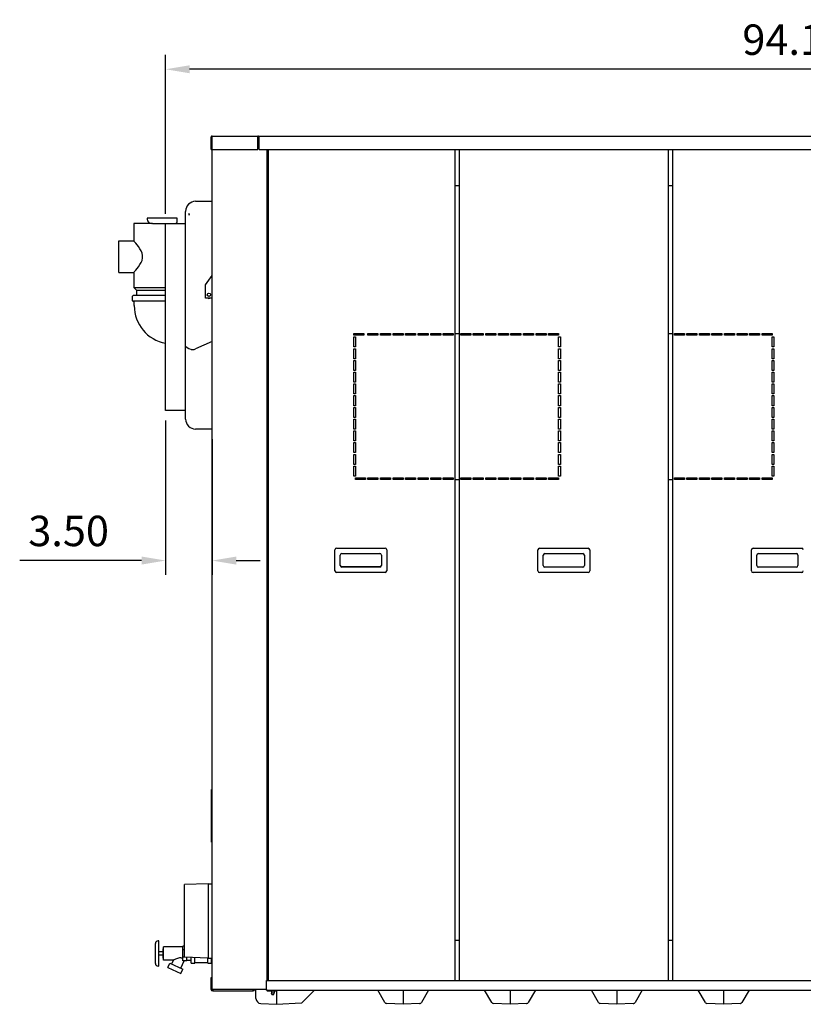
# Model space of a CAD drawing. Extents: x -54 to 238, y -5 to 200.
# Drawn here: x -54 to 4, y 3 to 77 of the extents above; entities that cross this region are included whole.
import ezdxf

# ---------------------------------------------------------------- set-up
doc = ezdxf.new("R2010")
doc.units = 0
doc.header["$LTSCALE"] = 11.22
doc.header["$MEASUREMENT"] = 0
doc.header["$PDMODE"] = 3
doc.header["$PDSIZE"] = 0.3125
doc.layers.get('0').update_dxf_attribs({"linetype": 'CONTINUOUS'})
doc.layers.get('DEFPOINTS').update_dxf_attribs({"linetype": 'CONTINUOUS'})
doc.layers.add('DIM', color=3, linetype='CONTINUOUS')
doc.styles.get("Standard").update_dxf_attribs({"font": 'txt', "width": 0.8})
doc.dimstyles.get("Standard").update_dxf_attribs({"dimscale": 12, "dimtxt": 0.19, "dimasz": 0.15, "dimexe": 0.09, "dimexo": 0.0625, "dimgap": 0.09, "dimtad": 1, "dimzin": 4, "dimtxsty": 'STANDARD', "dimcen": 0.09, "dimazin": 3, "dimtp": 0.03, "dimtm": 0.03, "dimtfac": 1, "dimtofl": 0, "dimtmove": 0, "dimatfit": 3, "dimtolj": 1, "dimtzin": 4})

# ---------------------------------------------------------------- blocks, each defined once
blk = doc.blocks.new('*D4')
at = {"layer": 'DEFPOINTS', "color": 0}
for p in [(-43.473, 73.458), (50.707, 68.39), (-43.473, 61.869)]:
    blk.add_point(p, dxfattribs=at)
at = {"layer": 'DIM', "color": 0}
for p, q in [((-43.473, 62.619), (-43.473, 74.538)), ((50.707, 69.14), (50.707, 74.538)), ((48.907, 73.458), (-41.673, 73.458))]:
    blk.add_line(p, q, dxfattribs=at)
for points in [[(-41.673, 73.758), (-41.673, 73.158), (-43.473, 73.458)], [(48.907, 73.758), (48.907, 73.158), (50.707, 73.458)]]:
    blk.add_solid(points, dxfattribs=at)
at = {"layer": 'DIM', "color": 0, "insert": (3.617, 75.678), "char_height": 2.28, "attachment_point": 5}
blk.add_mtext('\\A1;94.18', dxfattribs=at)
blk = doc.blocks.new('*D44')
at = {"layer": 'DEFPOINTS', "color": 0}
for p in [(-43.473, 47.869), (-39.983, 46.489), (-43.473, 36.631)]:
    blk.add_point(p, dxfattribs=at)
at = {"layer": 'DIM', "color": 0}
for p, q in [((-43.473, 47.119), (-43.473, 35.551)), ((-39.983, 45.739), (-39.983, 35.551)), ((-45.273, 36.631), (-54.401, 36.631)), ((-38.183, 36.631), (-36.383, 36.631))]:
    blk.add_line(p, q, dxfattribs=at)
for points in [[(-45.273, 36.931), (-45.273, 36.331), (-43.473, 36.631)], [(-38.183, 36.931), (-38.183, 36.331), (-39.983, 36.631)]]:
    blk.add_solid(points, dxfattribs=at)
at = {"layer": 'DIM', "color": 0, "insert": (-50.737, 38.851), "char_height": 2.28, "attachment_point": 5}
blk.add_mtext('\\A1;3.50', dxfattribs=at)

msp = doc.modelspace()

# ---------------------------------------------------------------- linework, layer by layer
for p, q in [((-40.053, 67.451), (-40.053, 68.39)), ((-40.023, 67.451), (-40.023, 68.39)), ((-39.992, 67.451), (-39.992, 68.451)), ((-39.992, 68.451), (-36.554, 68.451)), ((-36.554, 67.451), (-36.554, 68.451)), ((-36.554, 68.259), (-36.523, 68.259)), ((-36.473, 68.229), (-36.554, 68.229)), ((-36.523, 68.39), (-36.523, 68.229)), ((-36.493, 68.39), (-36.493, 68.229)), ((-36.493, 68.259), (-36.473, 68.259)), ((-36.473, 67.451), (-36.473, 68.451)), ((-36.473, 68.451), (49.147, 68.451)), ((-40.053, 67.451), (-40.023, 67.451)), ((-39.992, 67.451), (-36.554, 67.451)), ((-39.983, 4.479), (-39.983, 67.451)), ((-36.473, 67.451), (49.147, 67.451)), ((-35.883, 67.451), (-35.883, 5.149)), ((-35.793, 67.451), (-35.793, 5.149)), ((-21.793, 5.149), (-21.793, 67.451)), ((-21.493, 67.451), (-21.493, 5.149)), ((-5.793, 5.149), (-5.793, 67.451)), ((-5.493, 67.451), (-5.493, 5.149)), ((-21.508, 64.727), (-21.793, 64.727)), ((-5.508, 64.727), (-5.793, 64.727)), ((-41.223, 63.559), (-39.983, 63.559)), ((-41.973, 47.239), (-41.973, 62.809)), ((-44.843, 62.289), (-44.843, 62.219)), ((-42.618, 62.289), (-44.843, 62.289)), ((-42.618, 61.999), (-42.618, 62.289)), ((-41.723, 62.644), (-41.723, 62.538)), ((-45.857, 61.909), (-45.857, 60.599)), ((-44.463, 61.909), (-45.857, 61.909)), ((-44.463, 61.909), (-42.708, 61.909)), ((-43.473, 47.869), (-43.473, 61.869)), ((-41.973, 61.869), (-43.473, 61.869)), ((-43.069, 61.909), (-43.069, 61.869)), ((-46.963, 58.219), (-46.963, 60.599)), ((-46.963, 60.599), (-45.857, 60.599)), ((-46.963, 58.219), (-45.857, 58.219)), ((-45.857, 58.219), (-45.857, 57.109)), ((-40.473, 57.309), (-39.983, 57.995)), ((-45.857, 57.109), (-45.653, 56.909)), ((-45.857, 57.109), (-43.473, 57.109)), ((-45.653, 56.909), (-45.653, 56.489)), ((-45.653, 56.909), (-43.473, 56.909)), ((-40.473, 56.309), (-40.473, 57.309)), ((-45.944, 56.097), (-45.944, 56.459)), ((-43.473, 56.489), (-45.914, 56.489)), ((-39.983, 56.309), (-40.473, 56.309)), ((-40.29, 56.309), (-40.223, 56.27)), ((-40.223, 56.27), (-40.156, 56.309)), ((-43.473, 56.067), (-45.914, 56.067)), ((-45.823, 55.739), (-45.823, 56.037)), ((-29.383, 53.522), (-29.383, 53.647)), ((-29.383, 53.647), (-28.633, 53.647)), ((-28.633, 53.522), (-29.383, 53.522)), ((-29.383, 52.642), (-29.383, 53.392)), ((-29.383, 53.392), (-29.258, 53.392)), ((-29.258, 53.392), (-29.258, 52.642)), ((-28.633, 53.647), (-28.633, 53.522)), ((-28.313, 53.522), (-28.313, 53.647)), ((-28.313, 53.647), (-27.563, 53.647)), ((-27.563, 53.522), (-28.313, 53.522)), ((-27.563, 53.647), (-27.563, 53.522)), ((-27.373, 53.522), (-27.373, 53.647)), ((-27.373, 53.647), (-26.623, 53.647)), ((-26.623, 53.522), (-27.373, 53.522)), ((-26.623, 53.647), (-26.623, 53.522)), ((-26.433, 53.522), (-26.433, 53.647)), ((-26.433, 53.647), (-25.683, 53.647)), ((-25.683, 53.522), (-26.433, 53.522)), ((-25.683, 53.647), (-25.683, 53.522)), ((-25.493, 53.522), (-25.493, 53.647)), ((-25.493, 53.647), (-24.743, 53.647)), ((-24.743, 53.522), (-25.493, 53.522)), ((-24.743, 53.647), (-24.743, 53.522)), ((-24.553, 53.522), (-24.553, 53.647)), ((-24.553, 53.647), (-23.803, 53.647)), ((-23.803, 53.522), (-24.553, 53.522)), ((-23.803, 53.647), (-23.803, 53.522)), ((-23.613, 53.522), (-23.613, 53.647)), ((-23.613, 53.647), (-22.863, 53.647)), ((-22.863, 53.522), (-23.613, 53.522)), ((-22.863, 53.647), (-22.863, 53.522)), ((-22.673, 53.522), (-22.673, 53.647)), ((-22.673, 53.647), (-21.923, 53.647)), ((-21.923, 53.522), (-22.673, 53.522)), ((-21.923, 53.647), (-21.923, 53.522)), ((-21.793, 53.647), (-21.493, 53.647)), ((-21.363, 53.522), (-21.363, 53.647)), ((-21.363, 53.647), (-20.613, 53.647)), ((-20.613, 53.522), (-21.363, 53.522)), ((-20.613, 53.647), (-20.613, 53.522)), ((-20.423, 53.522), (-20.423, 53.647)), ((-20.423, 53.647), (-19.673, 53.647)), ((-19.673, 53.522), (-20.423, 53.522)), ((-19.673, 53.647), (-19.673, 53.522)), ((-19.483, 53.522), (-19.483, 53.647)), ((-19.483, 53.647), (-18.733, 53.647)), ((-18.733, 53.522), (-19.483, 53.522)), ((-18.733, 53.647), (-18.733, 53.522)), ((-18.543, 53.522), (-18.543, 53.647)), ((-18.543, 53.647), (-17.793, 53.647)), ((-17.793, 53.522), (-18.543, 53.522)), ((-17.793, 53.647), (-17.793, 53.522)), ((-17.603, 53.522), (-17.603, 53.647)), ((-17.603, 53.647), (-16.853, 53.647)), ((-16.853, 53.522), (-17.603, 53.522)), ((-16.853, 53.647), (-16.853, 53.522)), ((-16.663, 53.522), (-16.663, 53.647)), ((-16.663, 53.647), (-15.913, 53.647)), ((-15.913, 53.522), (-16.663, 53.522)), ((-15.913, 53.647), (-15.913, 53.522)), ((-15.723, 53.522), (-15.723, 53.647)), ((-15.723, 53.647), (-14.973, 53.647)), ((-14.973, 53.522), (-15.723, 53.522)), ((-14.973, 53.647), (-14.973, 53.522)), ((-14.783, 53.522), (-14.783, 53.647)), ((-14.783, 53.647), (-14.033, 53.647)), ((-14.033, 53.522), (-14.783, 53.522)), ((-14.033, 53.647), (-14.033, 53.522)), ((-14.028, 52.642), (-14.028, 53.392)), ((-14.028, 53.392), (-13.903, 53.392)), ((-13.903, 53.392), (-13.903, 52.642)), ((-5.793, 53.647), (-5.493, 53.647)), ((-5.363, 53.522), (-5.363, 53.647)), ((-5.363, 53.647), (-4.613, 53.647)), ((-4.613, 53.522), (-5.363, 53.522)), ((-4.613, 53.647), (-4.613, 53.522)), ((-4.423, 53.522), (-4.423, 53.647)), ((-4.423, 53.647), (-3.673, 53.647)), ((-3.673, 53.522), (-4.423, 53.522)), ((-3.673, 53.647), (-3.673, 53.522)), ((-3.483, 53.522), (-3.483, 53.647)), ((-3.483, 53.647), (-2.733, 53.647)), ((-2.733, 53.522), (-3.483, 53.522)), ((-2.733, 53.647), (-2.733, 53.522)), ((-2.543, 53.522), (-2.543, 53.647)), ((-2.543, 53.647), (-1.793, 53.647)), ((-1.793, 53.522), (-2.543, 53.522)), ((-1.793, 53.647), (-1.793, 53.522)), ((-1.603, 53.522), (-1.603, 53.647)), ((-1.603, 53.647), (-0.853, 53.647)), ((-0.853, 53.522), (-1.603, 53.522)), ((-0.853, 53.647), (-0.853, 53.522)), ((-0.663, 53.522), (-0.663, 53.647)), ((-0.663, 53.647), (0.087, 53.647)), ((0.087, 53.522), (-0.663, 53.522)), ((0.087, 53.647), (0.087, 53.522)), ((0.277, 53.522), (0.277, 53.647)), ((0.277, 53.647), (1.027, 53.647)), ((1.027, 53.522), (0.277, 53.522)), ((1.027, 53.647), (1.027, 53.522)), ((1.217, 53.522), (1.217, 53.647)), ((1.217, 53.647), (1.967, 53.647)), ((1.967, 53.522), (1.217, 53.522)), ((1.967, 53.647), (1.967, 53.522)), ((1.972, 52.642), (1.972, 53.392)), ((1.972, 53.392), (2.097, 53.392)), ((2.097, 53.392), (2.097, 52.642)), ((-39.983, 53.064), (-41.223, 52.5)), ((-29.258, 52.642), (-29.383, 52.642)), ((-29.383, 51.762), (-29.383, 52.512)), ((-29.383, 52.512), (-29.258, 52.512)), ((-29.258, 52.512), (-29.258, 51.762)), ((-13.903, 52.642), (-14.028, 52.642)), ((-14.028, 51.762), (-14.028, 52.512)), ((-14.028, 52.512), (-13.903, 52.512)), ((-13.903, 52.512), (-13.903, 51.762)), ((2.097, 52.642), (1.972, 52.642)), ((1.972, 51.762), (1.972, 52.512)), ((1.972, 52.512), (2.097, 52.512)), ((2.097, 52.512), (2.097, 51.762)), ((-29.258, 51.762), (-29.383, 51.762)), ((-13.903, 51.762), (-14.028, 51.762)), ((2.097, 51.762), (1.972, 51.762)), ((-29.383, 50.882), (-29.383, 51.632)), ((-29.383, 51.632), (-29.258, 51.632)), ((-29.258, 51.632), (-29.258, 50.882)), ((-14.028, 50.882), (-14.028, 51.632)), ((-14.028, 51.632), (-13.903, 51.632)), ((-13.903, 51.632), (-13.903, 50.882)), ((1.972, 50.882), (1.972, 51.632)), ((1.972, 51.632), (2.097, 51.632)), ((2.097, 51.632), (2.097, 50.882)), ((-29.258, 50.882), (-29.383, 50.882)), ((-29.383, 50.002), (-29.383, 50.752)), ((-29.383, 50.752), (-29.258, 50.752)), ((-29.258, 50.752), (-29.258, 50.002)), ((-13.903, 50.882), (-14.028, 50.882)), ((-14.028, 50.002), (-14.028, 50.752)), ((-14.028, 50.752), (-13.903, 50.752)), ((-13.903, 50.752), (-13.903, 50.002)), ((2.097, 50.882), (1.972, 50.882)), ((1.972, 50.002), (1.972, 50.752)), ((1.972, 50.752), (2.097, 50.752)), ((2.097, 50.752), (2.097, 50.002)), ((-29.258, 50.002), (-29.383, 50.002)), ((-29.383, 49.122), (-29.383, 49.872)), ((-29.383, 49.872), (-29.258, 49.872)), ((-29.258, 49.872), (-29.258, 49.122)), ((-13.903, 50.002), (-14.028, 50.002)), ((-14.028, 49.122), (-14.028, 49.872)), ((-14.028, 49.872), (-13.903, 49.872)), ((-13.903, 49.872), (-13.903, 49.122)), ((2.097, 50.002), (1.972, 50.002)), ((1.972, 49.122), (1.972, 49.872)), ((1.972, 49.872), (2.097, 49.872)), ((2.097, 49.872), (2.097, 49.122)), ((-29.258, 49.122), (-29.383, 49.122)), ((-29.383, 48.242), (-29.383, 48.992)), ((-29.383, 48.992), (-29.258, 48.992)), ((-29.258, 48.992), (-29.258, 48.242)), ((-13.903, 49.122), (-14.028, 49.122)), ((-14.028, 48.242), (-14.028, 48.992)), ((-14.028, 48.992), (-13.903, 48.992)), ((-13.903, 48.992), (-13.903, 48.242)), ((2.097, 49.122), (1.972, 49.122)), ((1.972, 48.242), (1.972, 48.992)), ((1.972, 48.992), (2.097, 48.992)), ((2.097, 48.992), (2.097, 48.242)), ((-29.258, 48.242), (-29.383, 48.242)), ((-29.383, 47.362), (-29.383, 48.112)), ((-29.383, 48.112), (-29.258, 48.112)), ((-29.258, 48.112), (-29.258, 47.362)), ((-13.903, 48.242), (-14.028, 48.242)), ((-14.028, 47.362), (-14.028, 48.112)), ((-14.028, 48.112), (-13.903, 48.112)), ((-13.903, 48.112), (-13.903, 47.362)), ((2.097, 48.242), (1.972, 48.242)), ((1.972, 47.362), (1.972, 48.112)), ((1.972, 48.112), (2.097, 48.112)), ((2.097, 48.112), (2.097, 47.362)), ((-41.973, 47.869), (-43.473, 47.869)), ((-29.258, 47.362), (-29.383, 47.362)), ((-13.903, 47.362), (-14.028, 47.362)), ((2.097, 47.362), (1.972, 47.362)), ((-29.383, 46.482), (-29.383, 47.232)), ((-29.383, 47.232), (-29.258, 47.232)), ((-29.258, 47.232), (-29.258, 46.482)), ((-14.028, 46.482), (-14.028, 47.232)), ((-14.028, 47.232), (-13.903, 47.232)), ((-13.903, 47.232), (-13.903, 46.482)), ((1.972, 46.482), (1.972, 47.232)), ((1.972, 47.232), (2.097, 47.232)), ((2.097, 47.232), (2.097, 46.482)), ((-39.983, 46.489), (-41.223, 46.489)), ((-29.258, 46.482), (-29.383, 46.482)), ((-29.383, 45.602), (-29.383, 46.352)), ((-29.383, 46.352), (-29.258, 46.352)), ((-29.258, 46.352), (-29.258, 45.602)), ((-13.903, 46.482), (-14.028, 46.482)), ((-14.028, 45.602), (-14.028, 46.352)), ((-14.028, 46.352), (-13.903, 46.352)), ((-13.903, 46.352), (-13.903, 45.602)), ((2.097, 46.482), (1.972, 46.482)), ((1.972, 45.602), (1.972, 46.352)), ((1.972, 46.352), (2.097, 46.352)), ((2.097, 46.352), (2.097, 45.602)), ((-29.258, 45.602), (-29.383, 45.602)), ((-29.383, 44.722), (-29.383, 45.472)), ((-29.383, 45.472), (-29.258, 45.472)), ((-29.258, 45.472), (-29.258, 44.722)), ((-13.903, 45.602), (-14.028, 45.602)), ((-14.028, 44.722), (-14.028, 45.472)), ((-14.028, 45.472), (-13.903, 45.472)), ((-13.903, 45.472), (-13.903, 44.722)), ((2.097, 45.602), (1.972, 45.602)), ((1.972, 44.722), (1.972, 45.472)), ((1.972, 45.472), (2.097, 45.472)), ((2.097, 45.472), (2.097, 44.722)), ((-29.258, 44.722), (-29.383, 44.722)), ((-29.383, 43.842), (-29.383, 44.592)), ((-29.383, 44.592), (-29.258, 44.592)), ((-29.258, 44.592), (-29.258, 43.842)), ((-13.903, 44.722), (-14.028, 44.722)), ((-14.028, 43.842), (-14.028, 44.592)), ((-14.028, 44.592), (-13.903, 44.592)), ((-13.903, 44.592), (-13.903, 43.842)), ((2.097, 44.722), (1.972, 44.722)), ((1.972, 43.842), (1.972, 44.592)), ((1.972, 44.592), (2.097, 44.592)), ((2.097, 44.592), (2.097, 43.842)), ((-29.258, 43.842), (-29.383, 43.842)), ((-29.383, 42.962), (-29.383, 43.712)), ((-29.383, 43.712), (-29.258, 43.712)), ((-29.258, 43.712), (-29.258, 42.962)), ((-13.903, 43.842), (-14.028, 43.842)), ((-14.028, 42.962), (-14.028, 43.712)), ((-14.028, 43.712), (-13.903, 43.712)), ((-13.903, 43.712), (-13.903, 42.962)), ((2.097, 43.842), (1.972, 43.842)), ((1.972, 42.962), (1.972, 43.712)), ((1.972, 43.712), (2.097, 43.712)), ((2.097, 43.712), (2.097, 42.962)), ((-29.258, 42.962), (-29.383, 42.962)), ((-29.253, 42.707), (-29.253, 42.832)), ((-29.253, 42.832), (-28.503, 42.832)), ((-28.503, 42.832), (-28.503, 42.707)), ((-28.313, 42.707), (-28.313, 42.832)), ((-28.313, 42.832), (-27.563, 42.832)), ((-27.563, 42.832), (-27.563, 42.707)), ((-27.373, 42.707), (-27.373, 42.832)), ((-27.373, 42.832), (-26.623, 42.832)), ((-26.623, 42.832), (-26.623, 42.707)), ((-26.433, 42.707), (-26.433, 42.832)), ((-26.433, 42.832), (-25.683, 42.832)), ((-25.683, 42.832), (-25.683, 42.707)), ((-25.493, 42.707), (-25.493, 42.832)), ((-25.493, 42.832), (-24.743, 42.832)), ((-24.743, 42.832), (-24.743, 42.707)), ((-24.553, 42.707), (-24.553, 42.832)), ((-24.553, 42.832), (-23.803, 42.832)), ((-23.803, 42.832), (-23.803, 42.707)), ((-23.613, 42.707), (-23.613, 42.832)), ((-23.613, 42.832), (-22.863, 42.832)), ((-22.863, 42.832), (-22.863, 42.707)), ((-22.673, 42.707), (-22.673, 42.832)), ((-22.673, 42.832), (-21.923, 42.832)), ((-21.923, 42.832), (-21.923, 42.707)), ((-21.363, 42.707), (-21.363, 42.832)), ((-21.363, 42.832), (-20.613, 42.832)), ((-20.613, 42.832), (-20.613, 42.707)), ((-20.423, 42.707), (-20.423, 42.832)), ((-20.423, 42.832), (-19.673, 42.832)), ((-19.673, 42.832), (-19.673, 42.707)), ((-19.483, 42.707), (-19.483, 42.832)), ((-19.483, 42.832), (-18.733, 42.832)), ((-18.733, 42.832), (-18.733, 42.707)), ((-18.543, 42.707), (-18.543, 42.832)), ((-18.543, 42.832), (-17.793, 42.832)), ((-17.793, 42.832), (-17.793, 42.707)), ((-17.603, 42.707), (-17.603, 42.832)), ((-17.603, 42.832), (-16.853, 42.832)), ((-16.853, 42.832), (-16.853, 42.707)), ((-16.663, 42.707), (-16.663, 42.832)), ((-16.663, 42.832), (-15.913, 42.832)), ((-15.913, 42.832), (-15.913, 42.707)), ((-15.723, 42.707), (-15.723, 42.832)), ((-15.723, 42.832), (-14.973, 42.832)), ((-14.973, 42.832), (-14.973, 42.707)), ((-14.783, 42.707), (-14.783, 42.832)), ((-14.783, 42.832), (-14.033, 42.832)), ((-14.033, 42.832), (-14.033, 42.707)), ((-13.903, 42.962), (-14.028, 42.962)), ((-5.363, 42.707), (-5.363, 42.832)), ((-5.363, 42.832), (-4.613, 42.832)), ((-4.613, 42.832), (-4.613, 42.707)), ((-4.423, 42.707), (-4.423, 42.832)), ((-4.423, 42.832), (-3.673, 42.832)), ((-3.673, 42.832), (-3.673, 42.707)), ((-3.483, 42.707), (-3.483, 42.832)), ((-3.483, 42.832), (-2.733, 42.832)), ((-2.733, 42.832), (-2.733, 42.707)), ((-2.543, 42.707), (-2.543, 42.832)), ((-2.543, 42.832), (-1.793, 42.832)), ((-1.793, 42.832), (-1.793, 42.707)), ((-1.603, 42.707), (-1.603, 42.832)), ((-1.603, 42.832), (-0.853, 42.832)), ((-0.853, 42.832), (-0.853, 42.707)), ((-0.663, 42.707), (-0.663, 42.832)), ((-0.663, 42.832), (0.087, 42.832)), ((0.087, 42.832), (0.087, 42.707)), ((0.277, 42.707), (0.277, 42.832)), ((0.277, 42.832), (1.027, 42.832)), ((1.027, 42.832), (1.027, 42.707)), ((1.217, 42.707), (1.217, 42.832)), ((1.217, 42.832), (1.967, 42.832)), ((1.967, 42.832), (1.967, 42.707)), ((2.097, 42.962), (1.972, 42.962)), ((-28.503, 42.707), (-29.253, 42.707)), ((-27.563, 42.707), (-28.313, 42.707)), ((-26.623, 42.707), (-27.373, 42.707)), ((-25.683, 42.707), (-26.433, 42.707)), ((-24.743, 42.707), (-25.493, 42.707)), ((-23.803, 42.707), (-24.553, 42.707)), ((-22.863, 42.707), (-23.613, 42.707)), ((-21.923, 42.707), (-22.673, 42.707)), ((-21.793, 42.707), (-21.493, 42.707)), ((-20.613, 42.707), (-21.363, 42.707)), ((-19.673, 42.707), (-20.423, 42.707)), ((-18.733, 42.707), (-19.483, 42.707)), ((-17.793, 42.707), (-18.543, 42.707)), ((-16.853, 42.707), (-17.603, 42.707)), ((-15.913, 42.707), (-16.663, 42.707)), ((-14.973, 42.707), (-15.723, 42.707)), ((-14.033, 42.707), (-14.783, 42.707)), ((-5.793, 42.707), (-5.493, 42.707)), ((-4.613, 42.707), (-5.363, 42.707)), ((-3.673, 42.707), (-4.423, 42.707)), ((-2.733, 42.707), (-3.483, 42.707)), ((-1.793, 42.707), (-2.543, 42.707)), ((-0.853, 42.707), (-1.603, 42.707)), ((0.087, 42.707), (-0.663, 42.707)), ((1.027, 42.707), (0.277, 42.707)), ((1.967, 42.707), (1.217, 42.707)), ((-30.788, 35.867), (-30.788, 37.447)), ((-30.668, 37.567), (-27.028, 37.567)), ((-30.388, 36.267), (-30.388, 37.047)), ((-30.268, 37.167), (-27.428, 37.167)), ((-27.308, 37.047), (-27.308, 36.267)), ((-26.908, 37.447), (-26.908, 35.867)), ((-15.583, 35.857), (-15.583, 37.437)), ((-15.463, 37.557), (-11.823, 37.557)), ((-15.183, 36.257), (-15.183, 37.037)), ((-15.063, 37.157), (-12.223, 37.157)), ((-12.103, 37.037), (-12.103, 36.257)), ((-11.703, 37.437), (-11.703, 35.857)), ((0.417, 35.857), (0.417, 37.437)), ((0.537, 37.557), (4.177, 37.557)), ((0.817, 36.257), (0.817, 37.037)), ((0.937, 37.157), (3.777, 37.157)), ((3.897, 37.037), (3.897, 36.257)), ((-27.028, 35.747), (-30.668, 35.747)), ((-27.383, 36.156), (-30.313, 36.156)), ((-27.428, 36.147), (-30.268, 36.147)), ((-11.823, 35.737), (-15.463, 35.737)), ((-12.178, 36.146), (-15.108, 36.146)), ((-12.223, 36.137), (-15.063, 36.137)), ((4.177, 35.737), (0.537, 35.737)), ((3.822, 36.146), (0.892, 36.146)), ((3.777, 36.137), (0.937, 36.137)), ((-40.046, 15.532), (-40.046, 19.466)), ((-39.983, 19.466), (-40.046, 19.466)), ((-39.983, 15.532), (-40.046, 15.532)), ((-40.273, 12.399), (-42.053, 12.344)), ((-42.053, 6.893), (-42.053, 12.344)), ((-40.273, 12.399), (-39.983, 12.399)), ((-40.273, 12.399), (-40.273, 6.839)), ((-43.983, 8.119), (-44.033, 8.119)), ((-43.983, 6.239), (-43.983, 8.119)), ((-21.508, 8.157), (-21.793, 8.157)), ((-5.508, 8.157), (-5.793, 8.157)), ((-44.233, 6.439), (-44.233, 7.919)), ((-43.633, 7.534), (-43.643, 7.534)), ((-43.643, 6.824), (-43.643, 7.534)), ((-42.183, 7.679), (-43.633, 7.679)), ((-43.633, 6.679), (-43.633, 7.679)), ((-42.053, 7.739), (-42.183, 7.739)), ((-42.183, 6.619), (-42.183, 7.739)), ((-42.053, 7.459), (-42.183, 7.459)), ((-43.643, 7.304), (-43.983, 7.304)), ((-43.643, 7.054), (-43.983, 7.054)), ((-43.633, 7.179), (-43.643, 7.179)), ((-43.633, 6.824), (-43.643, 6.824)), ((-42.87, 6.679), (-43.633, 6.679)), ((-43.003, 6.395), (-42.87, 6.679)), ((-42.053, 6.899), (-42.183, 6.899)), ((-40.273, 6.839), (-42.053, 6.893)), ((-41.873, 6.619), (-41.873, 6.888)), ((-41.563, 6.655), (-41.873, 6.655)), ((-41.563, 6.45), (-41.563, 6.878)), ((-41.29, 6.45), (-41.29, 6.87)), ((-40.316, 6.45), (-40.316, 6.84)), ((-40.273, 6.839), (-39.983, 6.839)), ((-40.043, 6.45), (-40.043, 6.839)), ((-40.043, 6.665), (-39.983, 6.663)), ((-43.983, 6.239), (-44.033, 6.239)), ((-43.304, 6.116), (-43.143, 6.461)), ((-43.304, 6.116), (-42.343, 5.668)), ((-43.143, 6.461), (-42.182, 6.013)), ((-42.343, 5.668), (-42.182, 6.013)), ((-42.323, 6.078), (-42.071, 6.618)), ((-41.873, 6.619), (-42.183, 6.619)), ((-41.563, 6.45), (-41.29, 6.45)), ((-41.29, 6.496), (-40.316, 6.496)), ((-40.316, 6.45), (-40.043, 6.45)), ((-40.055, 5.369), (-40.007, 5.369)), ((-40.055, 4.479), (-40.055, 5.369)), ((-40.007, 4.479), (-40.007, 5.369)), ((-35.901, 4.479), (-39.983, 4.479)), ((-39.905, 4.369), (-39.905, 4.479)), ((-36.915, 4.369), (-36.915, 4.479)), ((-36.703, 3.809), (-36.703, 4.479)), ((-35.913, 4.479), (-35.913, 4.45)), ((-35.903, 5.149), (46.537, 5.149)), ((-35.903, 4.429), (-35.903, 5.149)), ((-35.873, 4.429), (46.527, 4.429)), ((-35.538, 4.429), (-35.538, 4.419)), ((-35.348, 4.429), (-35.348, 4.419)), ((-33.261, 3.484), (-32.317, 4.429)), ((-27.038, 3.495), (-27.577, 4.429)), ((-25.673, 4.429), (-25.673, 3.369)), ((-23.769, 4.429), (-24.308, 3.495)), ((-19.038, 3.495), (-19.577, 4.429)), ((-17.673, 4.429), (-17.673, 3.369)), ((-15.769, 4.429), (-16.308, 3.495)), ((-11.038, 3.495), (-11.577, 4.429)), ((-9.673, 4.429), (-9.673, 3.369)), ((-7.769, 4.429), (-8.308, 3.495)), ((-3.038, 3.495), (-3.577, 4.429)), ((-1.673, 4.429), (-1.673, 3.369)), ((0.231, 4.429), (-0.308, 3.495)), ((-39.945, 4.417), (-39.905, 4.417)), ((-39.945, 4.369), (-36.915, 4.369)), ((-35.852, 4.419), (-35.133, 4.419)), ((-35.852, 4.389), (-35.133, 4.389)), ((-35.538, 4.389), (-35.538, 4.201)), ((-35.348, 4.201), (-35.538, 4.201)), ((-35.522, 4.092), (-35.538, 4.201)), ((-35.522, 4.092), (-35.364, 4.092)), ((-35.364, 4.092), (-35.348, 4.201)), ((-35.348, 4.389), (-35.348, 4.201)), ((-35.173, 4.389), (-35.173, 3.369)), ((-35.133, 4.419), (-35.133, 4.389)), ((-36.343, 3.43), (-35.173, 3.369)), ((-35.173, 3.369), (-33.3, 3.467)), ((-26.931, 3.435), (-26.94, 3.435)), ((-25.673, 3.369), (-26.931, 3.435)), ((-24.444, 3.433), (-25.673, 3.369)), ((-24.444, 3.433), (-24.406, 3.435)), ((-18.931, 3.435), (-18.94, 3.435)), ((-17.673, 3.369), (-18.931, 3.435)), ((-16.444, 3.433), (-17.673, 3.369)), ((-16.444, 3.433), (-16.406, 3.435)), ((-10.931, 3.435), (-10.94, 3.435)), ((-9.673, 3.369), (-10.931, 3.435)), ((-8.444, 3.433), (-9.673, 3.369)), ((-8.444, 3.433), (-8.406, 3.435)), ((-2.931, 3.435), (-2.94, 3.435)), ((-1.673, 3.369), (-2.931, 3.435)), ((-0.444, 3.433), (-1.673, 3.369)), ((-0.444, 3.433), (-0.406, 3.435))]:
    msp.add_line(p, q)
for points in [[(-41.691, 62.564), (-41.708, 62.603), (-41.723, 62.644)], [(-41.723, 62.538), (-41.707, 62.551), (-41.691, 62.564)], [(-45.857, 58.219), (-45.847, 58.23), (-45.819, 58.263), (-45.772, 58.32), (-45.704, 58.403), (-45.614, 58.516), (-45.509, 58.656), (-45.403, 58.812), (-45.31, 58.973), (-45.239, 59.134), (-45.195, 59.314), (-45.195, 59.505), (-45.24, 59.685), (-45.31, 59.845), (-45.403, 60.006), (-45.509, 60.161), (-45.614, 60.302), (-45.704, 60.415), (-45.772, 60.497), (-45.819, 60.554), (-45.848, 60.588), (-45.857, 60.599)], [(-41.549, 52.454), (-41.728, 52.506), (-41.863, 52.576), (-41.945, 52.658), (-41.973, 52.745)], [(-41.549, 52.454), (-41.449, 52.445), (-41.339, 52.459), (-41.223, 52.5)], [(-42.378, 6.848), (-42.437, 6.844), (-42.507, 6.83), (-42.581, 6.808), (-42.654, 6.781), (-42.72, 6.752), (-42.776, 6.726), (-42.819, 6.705), (-42.849, 6.69), (-42.87, 6.679)], [(-42.183, 6.792), (-42.226, 6.815), (-42.274, 6.833), (-42.325, 6.844), (-42.378, 6.848)]]:
    msp.add_lwpolyline(points)
msp.add_circle((-40.223, 56.559), 0.125)
for centre, radius, start, end in [((-39.992, 68.39), 0.061, 90, 180), ((-39.992, 68.39), 0.031, 105.49753, 180), ((-36.554, 68.39), 0.061, 0, 90), ((-36.554, 68.39), 0.031, 0, 90), ((-36.584, 68.36), 0.061, 20.54727, 60), ((-41.223, 62.809), 0.75, 90, 180), ((-44.533, 62.219), 0.31, 180, 270), ((-42.708, 61.999), 0.09, 270, 0), ((-45.914, 56.459), 0.03, 90, 180), ((-45.914, 56.097), 0.03, 180, 270), ((-45.853, 56.037), 0.03, 0, 90), ((-42.963, 55.739), 2.861, 180, 259.71072), ((-41.223, 47.239), 0.75, 180, 270), ((-30.668, 37.447), 0.12, 90, 180), ((-30.268, 37.047), 0.12, 90, 180), ((-27.428, 37.047), 0.12, 0, 90), ((-27.028, 37.447), 0.12, 0, 90), ((-15.463, 37.437), 0.12, 90, 180), ((-15.063, 37.037), 0.12, 90, 180), ((-12.223, 37.037), 0.12, 0, 90), ((-11.823, 37.437), 0.12, 0, 90), ((0.537, 37.437), 0.12, 90, 180), ((0.937, 37.037), 0.12, 90, 180), ((3.777, 37.037), 0.12, 0, 90), ((4.177, 37.437), 0.12, 0, 90), ((-30.268, 36.267), 0.12, 180, 270), ((-27.428, 36.267), 0.12, 270, 0), ((-15.063, 36.257), 0.12, 180, 270), ((-12.223, 36.257), 0.12, 270, 0), ((0.937, 36.257), 0.12, 180, 270), ((3.777, 36.257), 0.12, 270, 0), ((-30.668, 35.867), 0.12, 180, 270), ((-27.028, 35.867), 0.12, 270, 0), ((-15.463, 35.857), 0.12, 180, 270), ((-11.823, 35.857), 0.12, 270, 0), ((0.537, 35.857), 0.12, 180, 270), ((4.177, 35.857), 0.12, 270, 0), ((-44.033, 7.919), 0.2, 90, 180), ((-44.033, 6.439), 0.2, 180, 270), ((-39.945, 4.479), 0.11, 180, 270), ((-39.945, 4.479), 0.062, 180, 270), ((-36.915, 4.479), 0.11, 270, 0), ((-36.915, 4.479), 0.062, 278.47911, 0), ((-35.852, 4.45), 0.061, 180, 270), ((-35.852, 4.45), 0.031, 210, 270), ((-36.323, 3.809), 0.38, 180, 267), ((-33.304, 3.527), 0.06, 273.00002, 315), ((-26.934, 3.555), 0.12, 210, 267), ((-24.412, 3.555), 0.12, 273, 330), ((-18.934, 3.555), 0.12, 210, 267), ((-16.412, 3.555), 0.12, 273, 330), ((-10.934, 3.555), 0.12, 210, 267), ((-8.412, 3.555), 0.12, 273, 330), ((-2.934, 3.555), 0.12, 210, 267), ((-0.412, 3.555), 0.12, 273, 330)]:
    msp.add_arc(centre, radius, start, end)

# ---------------------------------------------------------------- dimensions: what is measured, and where the dimension line sits
at = {"layer": 'DIM'}
dim = msp.add_linear_dim(base=(-43.473, 73.458), p1=(50.707, 68.39), p2=(-43.473, 61.869), dimstyle='STANDARD', dxfattribs=at)
dim.commit()
dim.dimension.update_dxf_attribs({"geometry": '*D4', "text_midpoint": (3.617, 75.678)})
dim = msp.add_linear_dim(base=(-43.473, 36.631), p1=(-39.983, 46.489), p2=(-43.473, 47.869), text='3.50', dimstyle='STANDARD', dxfattribs=at)
dim.commit()
dim.dimension.update_dxf_attribs({"geometry": '*D44', "text_midpoint": (-50.737, 38.851)})

doc.saveas('drawing.dxf')
